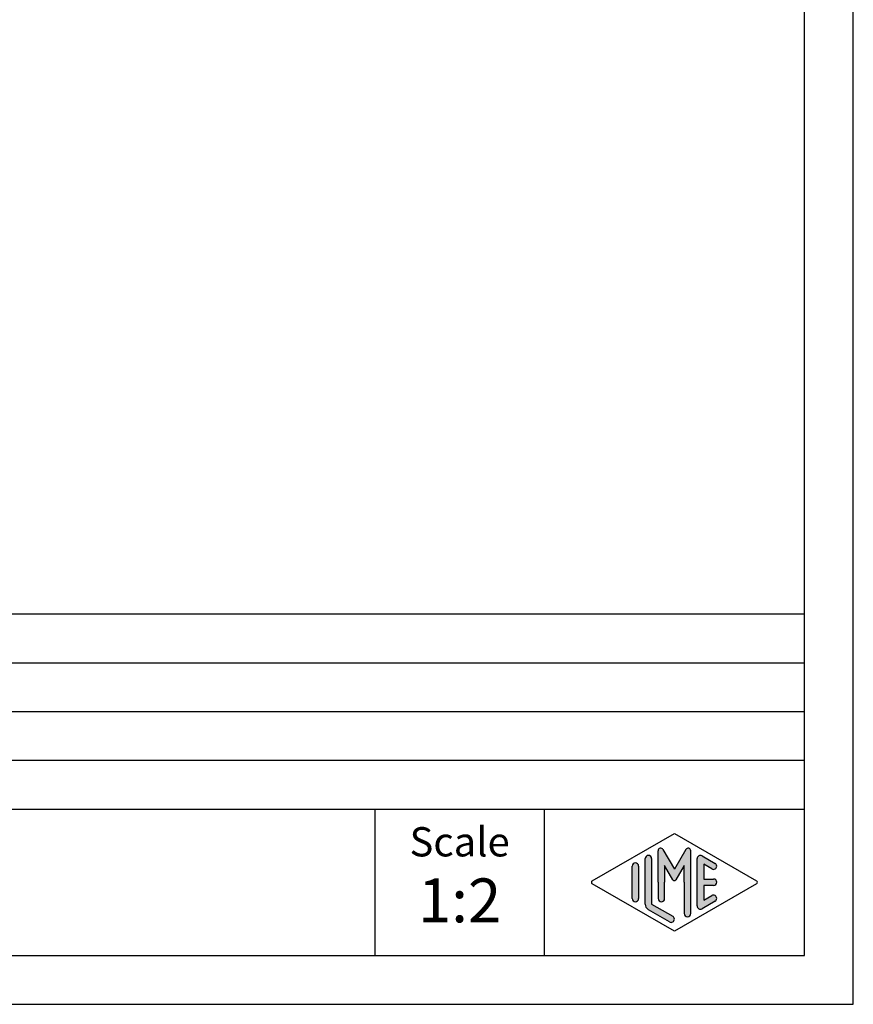
# Model space of a CAD drawing. Units: millimetres. Extents: x -1083 to -786, y 899 to 1109.
# Drawn here: x -871 to -786, y 899 to 1000 of the extents above; entities that cross this region are included whole.
import ezdxf

# ---------------------------------------------------------------- set-up
doc = ezdxf.new("R2010")
doc.units = ezdxf.units.MM
doc.layers.add('1', color=7, linetype='Continuous')
doc.styles.add('CONVERTER_12', font='txt.shx', dxfattribs={"width": 0.9})

# ---------------------------------------------------------------- blocks, each defined once
blk = doc.blocks.new('_formato_A4', base_point=(-934.5, 1004))
at = {"layer": '1', "linetype": 'Continuous'}
h = blk.add_hatch(color=7, dxfattribs=at)
edge = h.paths.add_edge_path()
edge.add_arc((-805.7253997654487, 914.7312173120345), 0.2649662124753319, 30.00000000001207, 180)
edge.add_line((-805.9903659779241, 914.7312173120345), (-805.9903659779241, 911.4999999999999))
edge.add_line((-805.9903659779241, 911.4999999999999), (-805.9903659779241, 909.8475850726328))
edge.add_arc((-805.6570326445907, 909.8475850726328), 0.3333333333333712, 180, 360)
edge.add_line((-805.3236993112573, 909.8475850726328), (-805.3236993112573, 911.4999999999999))
edge.add_line((-805.3236993112573, 911.4999999999999), (-805.3236993112573, 913.2320508075687))
edge.add_line((-805.3236993112573, 913.2320508075687), (-804.4680368785548, 911.7499999999999))
edge.add_arc((-804.3236993112573, 911.8333333333331), 0.1666666666667081, 209.9999999999617, 330.0000000000188)
edge.add_line((-804.1793617439599, 911.7499999999999), (-803.3236993112573, 913.2320508075687))
edge.add_line((-803.3236993112573, 913.2320508075687), (-803.3236993112573, 911.4999999999999))
edge.add_line((-803.3236993112573, 911.4999999999999), (-803.3236993112573, 908.3082690706017))
edge.add_arc((-802.990365977924, 908.3082690706017), 0.3333333333333712, 180, 360)
edge.add_line((-802.6570326445907, 908.3082690706017), (-802.6570326445907, 914.7312173120345))
edge.add_arc((-802.921998857066, 914.7312173120345), 0.2649662124753149, 0, 149.9999999999756)
edge.add_line((-803.151466328214, 914.8637004182722), (-804.3236993112573, 912.8333333333331))
edge.add_line((-804.3236993112573, 912.8333333333331), (-805.4959322943006, 914.8637004182722))
h = blk.add_hatch(color=7, dxfattribs=at)
edge = h.paths.add_edge_path()
edge.add_line((-806.6570326445907, 913.9225001601673), (-806.6570326445907, 909.2700211480326))
edge.add_line((-806.6570326445907, 909.2700211480326), (-804.4904584934275, 908.0200745223615))
edge.add_arc((-804.6570326445907, 907.7313459936786), 0.3333333333333709, -119.98163936885072, 60.01836063114939, ccw=False)
edge.add_line((-804.8236067957539, 907.4426174649957), (-806.990180946917, 908.6925640906668))
edge.add_arc((-806.6570326445907, 909.2700211480326), 0.6666666666666288, 180.0000000000098, 240.0183606311578, ccw=False)
edge.add_line((-807.3236993112573, 909.2700211480325), (-807.3236993112573, 913.9225001601673))
edge.add_arc((-806.9903659779241, 913.9225001601673), 0.3333333333333712, 0, 180, ccw=False)
h = blk.add_hatch(color=7, dxfattribs=at)
edge = h.paths.add_edge_path()
edge.add_line((-800.4902734624205, 912.8645408622536), (-801.3236993112573, 913.3453634673518))
edge.add_line((-801.3236993112573, 913.3453634673518), (-801.3236993112573, 911.8333333333331))
edge.add_line((-801.3236993112573, 911.8333333333331), (-800.3236993112573, 911.8333333333331))
edge.add_arc((-800.3236993112573, 911.4999999999999), 0.3333333333333712, -90, 90, ccw=False)
edge.add_line((-800.3236993112573, 911.1666666666665), (-801.3236993112573, 911.1666666666665))
edge.add_line((-801.3236993112573, 911.1666666666665), (-801.3236993112573, 909.6546365326478))
edge.add_line((-801.3236993112573, 909.6546365326478), (-800.4902734624205, 910.1354591377461))
edge.add_arc((-800.3236993112573, 909.8467306090631), 0.3333333333333141, -60.01836063116622, 119.98163936884089, ccw=False)
edge.add_line((-800.1571251600942, 909.5580020803802), (-801.4904584934275, 908.7887713111496))
edge.add_arc((-801.6570326445907, 909.0774998398325), 0.3333333333332575, 180, 299.9816393688506, ccw=False)
edge.add_line((-801.990365977924, 909.0774998398325), (-801.990365977924, 913.9225001601673))
edge.add_arc((-801.6570326445907, 913.9225001601673), 0.3333333333333709, 60.01836063114939, 180, ccw=False)
edge.add_line((-801.4904584934275, 914.2112286888502), (-800.1571251600942, 913.4419979196193))
edge.add_arc((-800.3236993112573, 913.1532693909365), 0.3333333333333709, -119.98163936885072, 60.01836063115661, ccw=False)
h = blk.add_hatch(color=7, dxfattribs=at)
edge = h.paths.add_edge_path()
edge.add_line((-807.9903659779241, 913.1532693909365), (-807.9903659779241, 910.0392519172632))
edge.add_line((-807.9903659779241, 910.0392519172632), (-807.9903659779241, 909.8467306090631))
edge.add_arc((-808.3236993112573, 909.8467306090631), 0.3333333333333712, 180, 360, ccw=False)
edge.add_line((-808.6570326445907, 909.8467306090631), (-808.6570326445907, 913.1532693909365))
edge.add_arc((-808.3236993112573, 913.1532693909365), 0.3333333333332575, 0, 180, ccw=False)
at = {"layer": '1', "color": 7, "linetype": 'Continuous'}
for p, q in [((-786, 898.9999999999999), (-786, 1109)), ((-791, 903.9999999999999), (-791, 1088)), ((-975, 938.9999999999999), (-791, 938.9999999999999)), ((-975, 933.9999999999999), (-791, 933.9999999999999)), ((-975, 928.9999999999999), (-791, 928.9999999999999)), ((-975, 923.9999999999999), (-791, 923.9999999999999)), ((-975, 918.9999999999999), (-791, 918.9999999999999)), ((-835, 918.9999999999999), (-835, 903.9999999999999)), ((-817.6473986225146, 918.9999999999999), (-817.6473986225146, 903.9999999999999)), ((-812.7401345863989, 911.6443642643412), (-804.3236993112573, 916.4999999999999)), ((-804.3236993112573, 916.4999999999999), (-795.9072640361159, 911.6443642643412)), ((-807.3236993112573, 909.2700211480325), (-807.3236993112573, 913.9225001601673)), ((-806.6570326445907, 913.9225001601673), (-806.6570326445907, 909.2700211480326)), ((-805.9903659779241, 911.4999999999999), (-805.9903659779241, 914.7312173120345)), ((-805.4959322943006, 914.8637004182722), (-804.3236993112573, 912.8333333333331)), ((-803.151466328214, 914.8637004182722), (-804.3236993112573, 912.8333333333331)), ((-802.6570326445907, 908.3082690706017), (-802.6570326445907, 914.7312173120345)), ((-801.990365977924, 909.0774998398325), (-801.990365977924, 913.9225001601673)), ((-801.4904584934275, 914.2112286888502), (-800.1571251600942, 913.4419979196193)), ((-808.6570326445907, 909.8467306090631), (-808.6570326445907, 913.1532693909365)), ((-807.9903659779241, 913.1532693909365), (-807.9903659779241, 910.0392519172632)), ((-804.4680368785548, 911.7499999999999), (-805.3236993112573, 913.2320508075687)), ((-805.3236993112573, 913.2320508075687), (-805.3236993112573, 911.4999999999999)), ((-803.3236993112573, 913.2320508075687), (-804.1793617439599, 911.7499999999999)), ((-803.3236993112573, 911.4999999999999), (-803.3236993112573, 913.2320508075687)), ((-800.4902734624205, 912.8645408622536), (-801.3236993112573, 913.3453634673518)), ((-801.3236993112573, 913.3453634673518), (-801.3236993112573, 911.8333333333331)), ((-804.3236993112573, 906.4999999999999), (-812.7401345863989, 911.3556357356584)), ((-805.9903659779241, 911.4999999999999), (-805.9903659779241, 909.8475850726328)), ((-805.3236993112573, 909.8475850726328), (-805.3236993112573, 911.4999999999999)), ((-795.9072640361159, 911.3556357356584), (-804.3236993112573, 906.4999999999999)), ((-803.3236993112573, 911.4999999999999), (-803.3236993112573, 908.3082690706017)), ((-801.3236993112573, 911.8333333333331), (-800.3236993112573, 911.8333333333331)), ((-800.3236993112573, 911.1666666666665), (-801.3236993112573, 911.1666666666665)), ((-801.3236993112573, 911.1666666666665), (-801.3236993112573, 909.6546365326478)), ((-807.9903659779241, 910.0392519172632), (-807.9903659779241, 909.8467306090631)), ((-801.3236993112573, 909.6546365326478), (-800.4902734624205, 910.1354591377461)), ((-806.6570326445907, 909.2700211480326), (-804.4904584934275, 908.0200745223615)), ((-800.1571251600942, 909.5580020803802), (-801.4904584934275, 908.7887713111496)), ((-804.8236067957539, 907.4426174649957), (-806.990180946917, 908.6925640906668)), ((-1078, 903.9999999999999), (-791, 903.9999999999999)), ((-1083, 898.9999999999999), (-786, 898.9999999999999))]:
    blk.add_line(p, q, dxfattribs=at)
for centre, radius, start, end in [((-805.7253997654487, 914.7312173120345), 0.2649662124753319, 30.00000000001207, 180), ((-802.921998857066, 914.7312173120345), 0.2649662124753149, 0, 149.9999999999756), ((-806.9903659779241, 913.9225001601673), 0.3333333333333712, 0, 180), ((-801.6570326445907, 913.9225001601673), 0.3333333333333709, 60.01836063114937, 180), ((-808.3236993112573, 913.1532693909365), 0.3333333333332575, 0, 180), ((-800.3236993112573, 913.1532693909365), 0.3333333333333709, 240.0183606311493, 60.01836063115653), ((-812.6568475108172, 911.4999999999999), 0.1666666666666154, 119.9816393688871, 240.0183606311324), ((-804.3236993112573, 911.8333333333331), 0.1666666666667081, 209.9999999999617, 330.0000000000188), ((-800.3236993112573, 911.4999999999999), 0.3333333333333712, 270, 90), ((-795.9905511116974, 911.4999999999999), 0.1666666666666571, 299.9816393688337, 60.01836063114676), ((-800.3236993112573, 909.8467306090631), 0.3333333333333141, 299.9816393688337, 119.9816393688409), ((-808.3236993112573, 909.8467306090631), 0.3333333333333712, 180, 0), ((-806.6570326445907, 909.2700211480326), 0.6666666666666288, 180.0000000000097, 240.0183606311578), ((-805.6570326445907, 909.8475850726328), 0.3333333333333712, 180, 0), ((-801.6570326445907, 909.0774998398325), 0.3333333333332575, 180, 299.9816393688506), ((-804.6570326445907, 907.7313459936786), 0.3333333333333709, 240.0183606311493, 60.01836063114937), ((-802.990365977924, 908.3082690706017), 0.3333333333333712, 180, 0)]:
    blk.add_arc(centre, radius, start, end, dxfattribs=at)
at = {"layer": '1', "color": 7, "attachment_point": 5, "line_spacing_factor": 0.75727272727273, "style": 'CONVERTER_12'}
for s, insert, char_height in [('Scale', (-826.3236993112573, 915.2606394207559), 3), ('1:2', (-826.3236993112573, 909.0606394207559), 4.5)]:
    blk.add_mtext(s, dxfattribs=dict(at, insert=insert, char_height=char_height))
blk = doc.blocks.new('A4_oriz', base_point=(-189.5, 110))
at = {"layer": '1'}
blk.add_blockref('_formato_A4', (-934.5, 1004), dxfattribs=at)
blk = doc.blocks.new('TOP', base_point=(-189.5, 110))
blk.add_blockref('A4_oriz', (-189.5, 110))

msp = doc.modelspace()

# ---------------------------------------------------------------- block references
msp.add_blockref('TOP', (-189.5, 110))

doc.saveas('drawing.dxf')
